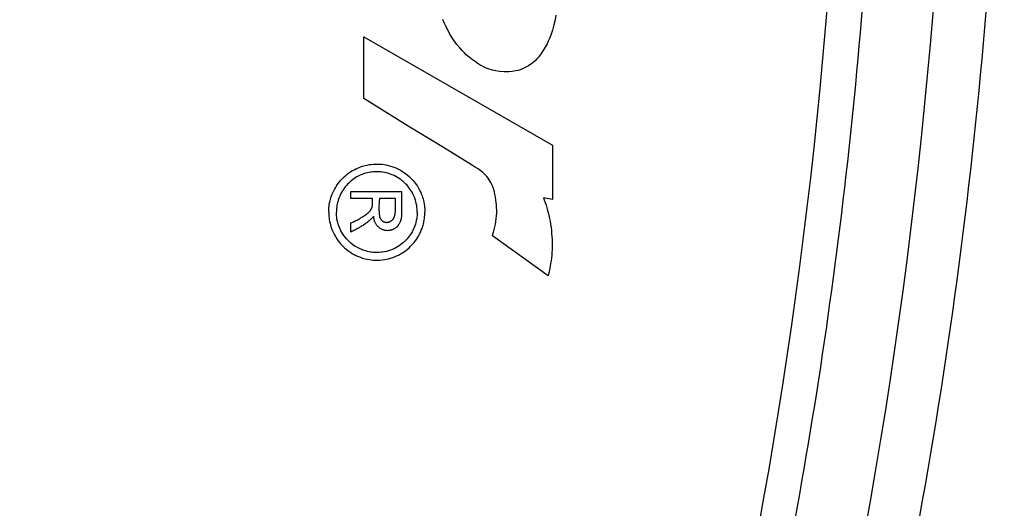
# Model space of a CAD drawing. Extents: x -0.8 to 84.8, y -0.8 to 62.8.
# Drawn here: x 37.8 to 38.5, y 47.9 to 48.3 of the extents above; entities that cross this region are included whole.
import ezdxf

# ---------------------------------------------------------------- set-up
doc = ezdxf.new("R2010")
doc.units = 0
doc.header["$MEASUREMENT"] = 0
doc.layers.add('PART', color=7, linetype='CONTINUOUS')

msp = doc.modelspace()

# ---------------------------------------------------------------- linework, layer by layer
at = {"layer": 'PART'}
for p, q in [((38.0933368, 48.2922096), (38.0921706, 48.2948727)), ((38.1715814, 48.2947919), (38.170787, 48.2912636)), ((38.1722175, 48.2979131), (38.1715814, 48.2947919)), ((38.0942475, 48.2903045), (38.0933368, 48.2922096)), ((38.0956624, 48.2875874), (38.0942475, 48.2903045)), ((38.0970298, 48.2851164), (38.0956624, 48.2875874)), ((38.1697553, 48.287335), (38.1688535, 48.2845893)), ((38.170787, 48.2912636), (38.1697553, 48.287335)), ((38.036366, 48.282799), (38.1697093, 48.2060844)), ((38.036366, 48.2390191), (38.036366, 48.282799)), ((38.0988566, 48.2819332), (38.0970298, 48.2851164)), ((38.1002, 48.2798691), (38.0988566, 48.2819332)), ((38.1021536, 48.277188), (38.1002, 48.2798691)), ((38.1668456, 48.2796857), (38.1659152, 48.2777755)), ((38.1678619, 48.2820067), (38.1668456, 48.2796857)), ((38.1688535, 48.2845893), (38.1678619, 48.2820067)), ((38.104119, 48.2747979), (38.1021536, 48.277188)), ((38.1057784, 48.2729767), (38.104119, 48.2747979)), ((38.1072024, 48.2715368), (38.1057784, 48.2729767)), ((38.1634397, 48.2734065), (38.1618114, 48.2709475)), ((38.1646739, 48.2754737), (38.1634397, 48.2734065)), ((38.1659152, 48.2777755), (38.1646739, 48.2754737)), ((38.108785, 48.2700547), (38.1072024, 48.2715368)), ((38.1108493, 48.2682873), (38.108785, 48.2700547)), ((38.1131628, 48.2665043), (38.1108493, 48.2682873)), ((38.1150483, 48.2651892), (38.1131628, 48.2665043)), ((38.1575166, 48.2658213), (38.1558786, 48.2643946)), ((38.1587306, 48.2670373), (38.1575166, 48.2658213)), ((38.1601335, 48.2686513), (38.1587306, 48.2670373)), ((38.1618114, 48.2709475), (38.1601335, 48.2686513)), ((38.1172379, 48.2636525), (38.1150483, 48.2651892)), ((38.1193879, 48.2623613), (38.1172379, 48.2636525)), ((38.1210777, 48.2614858), (38.1193879, 48.2623613)), ((38.1224996, 48.2608358), (38.1210777, 48.2614858)), ((38.1243485, 48.2601013), (38.1224996, 48.2608358)), ((38.1273366, 48.2591596), (38.1243485, 48.2601013)), ((38.1296985, 48.2586161), (38.1273366, 48.2591596)), ((38.132293, 48.2582125), (38.1296985, 48.2586161)), ((38.143821, 48.2585183), (38.1413691, 48.2580982)), ((38.1456275, 48.2589805), (38.143821, 48.2585183)), ((38.1473219, 48.2595386), (38.1456275, 48.2589805)), ((38.1491442, 48.2602831), (38.1473219, 48.2595386)), ((38.1509974, 48.2612079), (38.1491442, 48.2602831)), ((38.1528678, 48.2622823), (38.1509974, 48.2612079)), ((38.1545862, 48.2634149), (38.1528678, 48.2622823)), ((38.1558786, 48.2643946), (38.1545862, 48.2634149)), ((38.1355802, 48.2579818), (38.132293, 48.2582125)), ((38.1388718, 48.2579056), (38.1355802, 48.2579818)), ((38.1413691, 48.2580982), (38.1388718, 48.2579056)), ((38.0677514, 48.2195071), (38.036366, 48.2390191)), ((38.0927318, 48.2042831), (38.0677514, 48.2195071)), ((38.1125378, 48.1921145), (38.0927318, 48.2042831)), ((38.1697093, 48.2060844), (38.1697093, 48.1676385)), ((38.0283391, 48.1880662), (38.0294666, 48.1886949)), ((38.0294666, 48.1886949), (38.0307373, 48.1893385)), ((38.0307373, 48.1893385), (38.0324249, 48.1900935)), ((38.0324249, 48.1900935), (38.0338758, 48.1906574)), ((38.0338758, 48.1906574), (38.0353425, 48.1911516)), ((38.0353425, 48.1911516), (38.03717, 48.191666)), ((38.03717, 48.191666), (38.0385812, 48.1919893)), ((38.0385812, 48.1919893), (38.0402203, 48.1922867)), ((38.0402203, 48.1922867), (38.0414748, 48.1924588)), ((38.0414748, 48.1924588), (38.0431075, 48.1926122)), ((38.0431075, 48.1926122), (38.0445278, 48.1926814)), ((38.0445278, 48.1926814), (38.0459788, 48.1926908)), ((38.0459788, 48.1926908), (38.0474948, 48.1926344)), ((38.0474948, 48.1926344), (38.0491993, 48.1924899)), ((38.0491993, 48.1924899), (38.0509002, 48.192259)), ((38.0509002, 48.192259), (38.0521992, 48.1920232)), ((38.0521992, 48.1920232), (38.0536771, 48.1916908)), ((38.0536771, 48.1916908), (38.055157, 48.1912875)), ((38.055157, 48.1912875), (38.0561759, 48.1909675)), ((38.0561759, 48.1909675), (38.0575333, 48.1904857)), ((38.0575333, 48.1904857), (38.0589863, 48.1898963)), ((38.0589863, 48.1898963), (38.0607471, 48.1890739)), ((38.0607471, 48.1890739), (38.062262, 48.1882645)), ((38.1154043, 48.190338), (38.1125378, 48.1921145)), ((38.1171011, 48.1893147), (38.1154043, 48.190338)), ((38.1184332, 48.1883863), (38.1171011, 48.1893147)), ((38.0198183, 48.1810217), (38.0207374, 48.1820347)), ((38.0207374, 48.1820347), (38.021612, 48.182927)), ((38.021612, 48.182927), (38.0226195, 48.1838783)), ((38.0226195, 48.1838783), (38.0237218, 48.1848352)), ((38.0237218, 48.1848352), (38.0247627, 48.1856665)), ((38.0247627, 48.1856665), (38.0256991, 48.1863596)), ((38.0256991, 48.1863596), (38.0271153, 48.187318)), ((38.0271153, 48.187318), (38.0283391, 48.1880662)), ((38.029209, 48.1822006), (38.0282053, 48.1814744)), ((38.0302451, 48.182884), (38.029209, 48.1822006)), ((38.0313647, 48.1835528), (38.0302451, 48.182884)), ((38.032292, 48.1840561), (38.0313647, 48.1835528)), ((38.0336222, 48.1847036), (38.032292, 48.1840561)), ((38.0347798, 48.1852), (38.0336222, 48.1847036)), ((38.0356473, 48.1855333), (38.0347798, 48.1852)), ((38.0367426, 48.1859089), (38.0356473, 48.1855333)), ((38.037584, 48.1861644), (38.0367426, 48.1859089)), ((38.0389977, 48.1865312), (38.037584, 48.1861644)), ((38.0400588, 48.1867566), (38.0389977, 48.1865312)), ((38.0409509, 48.186914), (38.0400588, 48.1867566)), ((38.04181, 48.1870381), (38.0409509, 48.186914)), ((38.043245, 48.1871867), (38.04181, 48.1870381)), ((38.0448008, 48.1872657), (38.043245, 48.1871867)), ((38.0460232, 48.1872683), (38.0448008, 48.1872657)), ((38.0472201, 48.1872202), (38.0460232, 48.1872683)), ((38.0484418, 48.1871192), (38.0472201, 48.1872202)), ((38.0493125, 48.1870148), (38.0484418, 48.1871192)), ((38.0508058, 48.1867722), (38.0493125, 48.1870148)), ((38.0523996, 48.1864224), (38.0508058, 48.1867722)), ((38.0538547, 48.1860182), (38.0523996, 48.1864224)), ((38.0551925, 48.1855719), (38.0538547, 48.1860182)), ((38.0563144, 48.1851398), (38.0551925, 48.1855719)), ((38.057669, 48.1845437), (38.0563144, 48.1851398)), ((38.0589003, 48.1839267), (38.057669, 48.1845437)), ((38.0600886, 48.1832583), (38.0589003, 48.1839267)), ((38.0613159, 48.1824862), (38.0600886, 48.1832583)), ((38.0625172, 48.1816419), (38.0613159, 48.1824862)), ((38.062262, 48.1882645), (38.063665, 48.1874235)), ((38.0634815, 48.1808942), (38.0625172, 48.1816419)), ((38.063665, 48.1874235), (38.0645992, 48.1868108)), ((38.0645992, 48.1868108), (38.0657454, 48.1859968)), ((38.0657454, 48.1859968), (38.0669996, 48.1850203)), ((38.0669996, 48.1850203), (38.0683317, 48.1838735)), ((38.0683317, 48.1838735), (38.0694097, 48.1828523)), ((38.0694097, 48.1828523), (38.0703249, 48.1819109)), ((38.0703249, 48.1819109), (38.071166, 48.1809777)), ((38.1194119, 48.187625), (38.1184332, 48.1883863)), ((38.1204732, 48.1867139), (38.1194119, 48.187625)), ((38.121371, 48.1858646), (38.1204732, 48.1867139)), ((38.1222262, 48.1849791), (38.121371, 48.1858646)), ((38.1232513, 48.183803), (38.1222262, 48.1849791)), ((38.1241835, 48.1826032), (38.1232513, 48.183803)), ((38.1250071, 48.1814154), (38.1241835, 48.1826032)), ((38.0149834, 48.1737767), (38.0155029, 48.1747823)), ((38.0155029, 48.1747823), (38.0161649, 48.175957)), ((38.0161649, 48.175957), (38.016701, 48.1768351)), ((38.016701, 48.1768351), (38.0174334, 48.1779462)), ((38.0174334, 48.1779462), (38.0181812, 48.1789909)), ((38.0181812, 48.1789909), (38.019015, 48.180065)), ((38.019015, 48.180065), (38.0198183, 48.1810217)), ((38.0221095, 48.175175), (38.0211946, 48.1737974)), ((38.0230975, 48.1764911), (38.0221095, 48.175175)), ((38.0239191, 48.1774763), (38.0230975, 48.1764911)), ((38.0247377, 48.178375), (38.0239191, 48.1774763)), ((38.0255847, 48.1792294), (38.0247377, 48.178375)), ((38.0262877, 48.1798868), (38.0255847, 48.1792294)), ((38.0271832, 48.1806633), (38.0262877, 48.1798868)), ((38.0282053, 48.1814744), (38.0271832, 48.1806633)), ((38.0640903, 48.1803868), (38.0634815, 48.1808942)), ((38.0648414, 48.1797198), (38.0640903, 48.1803868)), ((38.0660562, 48.1785338), (38.0648414, 48.1797198)), ((38.0668774, 48.1776462), (38.0660562, 48.1785338)), ((38.0676471, 48.1767411), (38.0668774, 48.1776462)), ((38.0684578, 48.1756982), (38.0676471, 48.1767411)), ((38.069157, 48.1747118), (38.0684578, 48.1756982)), ((38.0698201, 48.1736865), (38.069157, 48.1747118)), ((38.071166, 48.1809777), (38.0718491, 48.1801658)), ((38.0718491, 48.1801658), (38.0725797, 48.1792371)), ((38.0725797, 48.1792371), (38.0734708, 48.1780069)), ((38.0734708, 48.1780069), (38.0741886, 48.1769242)), ((38.0741886, 48.1769242), (38.0749224, 48.1757153)), ((38.0749224, 48.1757153), (38.0754499, 48.1747697)), ((38.0754499, 48.1747697), (38.076019, 48.1736622)), ((38.1257176, 48.1802697), (38.1250071, 48.1814154)), ((38.1265927, 48.1786556), (38.1257176, 48.1802697)), ((38.1272416, 48.1772592), (38.1265927, 48.1786556)), ((38.1279352, 48.1754809), (38.1272416, 48.1772592)), ((38.1283043, 48.1743487), (38.1279352, 48.1754809)), ((38.0126292, 48.167567), (38.0130263, 48.1689205)), ((38.0130263, 48.1689205), (38.0134635, 48.1702132)), ((38.0134635, 48.1702132), (38.01392, 48.1714079)), ((38.01392, 48.1714079), (38.0145265, 48.1728173)), ((38.0145265, 48.1728173), (38.0149834, 48.1737767)), ((38.0185856, 48.1684368), (38.0181588, 48.167171)), ((38.0192076, 48.170003), (38.0185856, 48.1684368)), ((38.019805, 48.1712974), (38.0192076, 48.170003)), ((38.0201262, 48.1719302), (38.019805, 48.1712974)), ((38.0207444, 48.1730499), (38.0201262, 48.1719302)), ((38.0211946, 48.1737974), (38.0207444, 48.1730499)), ((38.0270234, 48.1682192), (38.0270234, 48.1731918)), ((38.0270234, 48.1731918), (38.0630058, 48.1731918)), ((38.0423557, 48.1682192), (38.0270234, 48.1682192)), ((38.0423557, 48.1631913), (38.0423557, 48.1682192)), ((38.0474178, 48.1682192), (38.0473393, 48.1676557)), ((38.0586548, 48.1682192), (38.0474178, 48.1682192)), ((38.0586548, 48.1593099), (38.0586548, 48.1682192)), ((38.0630058, 48.1731918), (38.0630058, 48.1570898)), ((38.0704185, 48.1726703), (38.0698201, 48.1736865)), ((38.0709324, 48.1717127), (38.0704185, 48.1726703)), ((38.0714894, 48.1705634), (38.0709324, 48.1717127)), ((38.0718987, 48.1696241), (38.0714894, 48.1705634)), ((38.0723501, 48.1684651), (38.0718987, 48.1696241)), ((38.0727882, 48.1671676), (38.0723501, 48.1684651)), ((38.076019, 48.1736622), (38.0765249, 48.1725845)), ((38.0765249, 48.1725845), (38.0769689, 48.1715482)), ((38.0769689, 48.1715482), (38.0774565, 48.1702849)), ((38.0774565, 48.1702849), (38.0777847, 48.1693382)), ((38.0777847, 48.1693382), (38.0782124, 48.1679438)), ((38.0782124, 48.1679438), (38.0784677, 48.1669903)), ((38.1286763, 48.1729918), (38.1283043, 48.1743487)), ((38.1290731, 48.1710963), (38.1286763, 48.1729918)), ((38.1294336, 48.1692566), (38.1290731, 48.1710963)), ((38.1297516, 48.1673328), (38.1294336, 48.1692566)), ((38.1633218, 48.1687351), (38.1641542, 48.1665906)), ((38.1697093, 48.1676385), (38.1633218, 48.1687351)), ((38.011471, 48.1600115), (38.0115086, 48.1607564)), ((38.0115086, 48.1607564), (38.0115801, 48.1617019)), ((38.0115801, 48.1617019), (38.011693, 48.1627717)), ((38.011693, 48.1627717), (38.0118568, 48.1639476)), ((38.0118568, 48.1639476), (38.0120814, 48.1652194)), ((38.0120814, 48.1652194), (38.0123694, 48.1665461)), ((38.0123694, 48.1665461), (38.0126292, 48.167567)), ((38.0169752, 48.1611715), (38.0169215, 48.1604591)), ((38.0171072, 48.1623784), (38.0169752, 48.1611715)), ((38.0172631, 48.1634201), (38.0171072, 48.1623784)), ((38.0174966, 48.1646429), (38.0172631, 48.1634201)), ((38.0178042, 48.1659348), (38.0174966, 48.1646429)), ((38.0181588, 48.167171), (38.0178042, 48.1659348)), ((38.0414291, 48.1606893), (38.0415153, 48.1608508)), ((38.0415153, 48.1608508), (38.0416029, 48.1610234)), ((38.0416029, 48.1610234), (38.0417081, 48.1612433)), ((38.0417081, 48.1612433), (38.0418207, 48.1614972)), ((38.0418207, 48.1614972), (38.0419366, 48.1617825)), ((38.0419366, 48.1617825), (38.0420211, 48.1620097)), ((38.0420211, 48.1620097), (38.0421029, 48.1622494)), ((38.0421029, 48.1622494), (38.042187, 48.1625217)), ((38.042187, 48.1625217), (38.0422634, 48.162799)), ((38.0422634, 48.162799), (38.0423109, 48.1629916)), ((38.0423109, 48.1629916), (38.0423416, 48.1631263)), ((38.0423416, 48.1631263), (38.0423557, 48.1631913)), ((38.046963, 48.1626155), (38.0469565, 48.1618583)), ((38.0469565, 48.1618583), (38.0469572, 48.1616081)), ((38.0469572, 48.1616081), (38.0469599, 48.1613088)), ((38.0469599, 48.1613088), (38.0469648, 48.1610008)), ((38.046987, 48.1634975), (38.046963, 48.1626155)), ((38.0469648, 48.1610008), (38.0469764, 48.160535)), ((38.0470407, 48.1645815), (38.046987, 48.1634975)), ((38.0470913, 48.1653028), (38.0470407, 48.1645815)), ((38.0471656, 48.166147), (38.0470913, 48.1653028)), ((38.0472549, 48.1669794), (38.0471656, 48.166147)), ((38.0473393, 48.1676557), (38.0472549, 48.1669794)), ((38.073094, 48.1661143), (38.0727882, 48.1671676)), ((38.0734435, 48.1646702), (38.073094, 48.1661143)), ((38.0736835, 48.1634165), (38.0734435, 48.1646702)), ((38.0738629, 48.1621896), (38.0736835, 48.1634165)), ((38.0740025, 48.1607792), (38.0738629, 48.1621896)), ((38.0740674, 48.1595371), (38.0740025, 48.1607792)), ((38.0784677, 48.1669903), (38.0787286, 48.165878)), ((38.0787286, 48.165878), (38.079028, 48.1643237)), ((38.079028, 48.1643237), (38.0792186, 48.1630458)), ((38.0792186, 48.1630458), (38.0793334, 48.1620451)), ((38.0793334, 48.1620451), (38.0794317, 48.1608456)), ((38.0794317, 48.1608456), (38.0794854, 48.1597164)), ((38.1299826, 48.1655438), (38.1297516, 48.1673328)), ((38.1301526, 48.1637494), (38.1299826, 48.1655438)), ((38.1302603, 48.1619812), (38.1301526, 48.1637494)), ((38.130309, 48.160196), (38.1302603, 48.1619812)), ((38.1641542, 48.1665906), (38.1652158, 48.1635643)), ((38.1652158, 48.1635643), (38.1661115, 48.1606707)), ((38.0114444, 48.1586659), (38.0114492, 48.1592401)), ((38.0114444, 48.1586659), (38.0114492, 48.1580917)), ((38.0114492, 48.1592401), (38.011471, 48.1600115)), ((38.0114492, 48.1580917), (38.011471, 48.1573203)), ((38.011471, 48.1573203), (38.0115086, 48.1565754)), ((38.0115086, 48.1565754), (38.0115801, 48.1556299)), ((38.0115801, 48.1556299), (38.011693, 48.1545602)), ((38.011693, 48.1545602), (38.0118568, 48.1533842)), ((38.016887, 48.1597805), (38.0168653, 48.1586659)), ((38.016887, 48.1575513), (38.0168653, 48.1586659)), ((38.0169215, 48.1604591), (38.016887, 48.1597805)), ((38.0169215, 48.1568728), (38.016887, 48.1575513)), ((38.0169752, 48.1561604), (38.0169215, 48.1568728)), ((38.0171072, 48.1549534), (38.0169752, 48.1561604)), ((38.0172631, 48.1539118), (38.0171072, 48.1549534)), ((38.0174966, 48.1526889), (38.0172631, 48.1539118)), ((38.0322775, 48.1534854), (38.0330721, 48.1539264)), ((38.0330721, 48.1539264), (38.0338509, 48.154377)), ((38.0338509, 48.154377), (38.0345111, 48.1547735)), ((38.0345111, 48.1547735), (38.035292, 48.1552605)), ((38.035292, 48.1552605), (38.0359537, 48.1556887)), ((38.0359537, 48.1556887), (38.0366655, 48.1561658)), ((38.0366655, 48.1561658), (38.0374107, 48.1566842)), ((38.0374107, 48.1566842), (38.0381789, 48.1572398)), ((38.0381789, 48.1572398), (38.0387601, 48.1576554)), ((38.0387601, 48.1576554), (38.0390551, 48.1578787)), ((38.0390551, 48.1578787), (38.0393221, 48.1580977)), ((38.0393221, 48.1580977), (38.0394952, 48.158249)), ((38.0394952, 48.158249), (38.0397914, 48.1585264)), ((38.0397914, 48.1585264), (38.0400152, 48.1587531)), ((38.0400152, 48.1587531), (38.040291, 48.1590557)), ((38.040291, 48.1590557), (38.0404292, 48.1592181)), ((38.0404292, 48.1592181), (38.040606, 48.1594374)), ((38.040606, 48.1594374), (38.0407525, 48.1596301)), ((38.0407525, 48.1596301), (38.0409052, 48.1598429)), ((38.0409052, 48.1598429), (38.0410633, 48.1600774)), ((38.0410633, 48.1600774), (38.0411785, 48.1602588)), ((38.0411785, 48.1602588), (38.0412701, 48.16041)), ((38.0416218, 48.1539618), (38.0412446, 48.1535965)), ((38.0412701, 48.16041), (38.0414291, 48.1606893)), ((38.0419421, 48.1542809), (38.0416218, 48.1539618)), ((38.0422859, 48.1546328), (38.0419421, 48.1542809)), ((38.0426148, 48.1549791), (38.0422859, 48.1546328)), ((38.0429877, 48.1553834), (38.0426148, 48.1549791)), ((38.0432998, 48.155732), (38.0429877, 48.1553834)), ((38.0432997, 48.1555658), (38.0432998, 48.155732)), ((38.0433051, 48.155305), (38.0432997, 48.1555658)), ((38.0433234, 48.1549471), (38.0433051, 48.155305)), ((38.0433585, 48.1545506), (38.0433234, 48.1549471)), ((38.0434247, 48.154055), (38.0433585, 48.1545506)), ((38.0435043, 48.1536159), (38.0434247, 48.154055)), ((38.0469764, 48.160535), (38.0469885, 48.1601792)), ((38.0469885, 48.1601792), (38.0470061, 48.159767)), ((38.0470061, 48.159767), (38.0470342, 48.1592415)), ((38.0470342, 48.1592415), (38.0470679, 48.1587263)), ((38.0470679, 48.1587263), (38.0471148, 48.1581258)), ((38.0471148, 48.1581258), (38.0471842, 48.1573828)), ((38.0471842, 48.1573828), (38.0472401, 48.1568657)), ((38.0472401, 48.1568657), (38.0473046, 48.1563287)), ((38.0473046, 48.1563287), (38.04735, 48.1559243)), ((38.04735, 48.1559243), (38.0474183, 48.1555566)), ((38.0474183, 48.1555566), (38.0474811, 48.1553024)), ((38.0474811, 48.1553024), (38.0475569, 48.155049)), ((38.0475569, 48.155049), (38.0476614, 48.154757)), ((38.0476614, 48.154757), (38.0477493, 48.1545453)), ((38.0477493, 48.1545453), (38.0478424, 48.1543447)), ((38.0478424, 48.1543447), (38.0479591, 48.1541199)), ((38.0479591, 48.1541199), (38.0481013, 48.1538761)), ((38.0481013, 48.1538761), (38.0482085, 48.1537096)), ((38.0569138, 48.153576), (38.0570391, 48.1537341)), ((38.0570391, 48.1537341), (38.0571893, 48.1539399)), ((38.0571893, 48.1539399), (38.0572974, 48.1541008)), ((38.0572974, 48.1541008), (38.0573921, 48.1542522)), ((38.0573921, 48.1542522), (38.0574896, 48.1544199)), ((38.0574896, 48.1544199), (38.057611, 48.1546487)), ((38.057611, 48.1546487), (38.0577255, 48.1548907)), ((38.0577255, 48.1548907), (38.0578366, 48.1551586)), ((38.0578366, 48.1551586), (38.057911, 48.1553627)), ((38.057911, 48.1553627), (38.0579918, 48.1556172)), ((38.0579918, 48.1556172), (38.0580443, 48.1558061)), ((38.0580443, 48.1558061), (38.0581231, 48.156106)), ((38.0581231, 48.156106), (38.0581895, 48.1563751)), ((38.0581895, 48.1563751), (38.0582471, 48.1566236)), ((38.0582471, 48.1566236), (38.0583005, 48.1568683)), ((38.0583005, 48.1568683), (38.0583481, 48.1571006)), ((38.0583481, 48.1571006), (38.0584, 48.1573727)), ((38.0584, 48.1573727), (38.0584439, 48.1576211)), ((38.0584439, 48.1576211), (38.0585044, 48.1579992)), ((38.0585044, 48.1579992), (38.0585468, 48.1582985)), ((38.0585468, 48.1582985), (38.0585893, 48.1586404)), ((38.0585893, 48.1586404), (38.0586328, 48.1590566)), ((38.0586328, 48.1590566), (38.0586548, 48.1593099)), ((38.0626154, 48.1538877), (38.0624256, 48.1531804)), ((38.0627335, 48.1544239), (38.0626154, 48.1538877)), ((38.0628128, 48.1548557), (38.0627335, 48.1544239)), ((38.0628933, 48.1554023), (38.0628128, 48.1548557)), ((38.0629511, 48.1559366), (38.0628933, 48.1554023)), ((38.06298, 48.1563233), (38.0629511, 48.1559366)), ((38.0629964, 48.1566572), (38.06298, 48.1563233)), ((38.0630058, 48.1570898), (38.0629964, 48.1566572)), ((38.0736835, 48.1539153), (38.0734435, 48.1526616)), ((38.0738629, 48.1551423), (38.0736835, 48.1539153)), ((38.0740025, 48.1565527), (38.0738629, 48.1551423)), ((38.0740674, 48.1577947), (38.0740025, 48.1565527)), ((38.0740807, 48.1586659), (38.0740674, 48.1595371)), ((38.0740807, 48.1586659), (38.0740674, 48.1577947)), ((38.079028, 48.1530082), (38.0792186, 48.154286)), ((38.0792186, 48.154286), (38.0793334, 48.1552867)), ((38.0793334, 48.1552867), (38.0794317, 48.1564862)), ((38.0794317, 48.1564862), (38.0794854, 48.1576155)), ((38.0794854, 48.1597164), (38.0795003, 48.1589695)), ((38.0794854, 48.1576155), (38.0795003, 48.1583624)), ((38.0795003, 48.1589695), (38.0795016, 48.1586659)), ((38.0795003, 48.1583624), (38.0795016, 48.1586659)), ((38.1297402, 48.1518718), (38.1300212, 48.1540934)), ((38.1300212, 48.1540934), (38.1301819, 48.155929)), ((38.1301819, 48.155929), (38.1302932, 48.1582337)), ((38.1302932, 48.1582337), (38.130309, 48.160196)), ((38.1661115, 48.1606707), (38.1669642, 48.1574973)), ((38.1669642, 48.1574973), (38.1675347, 48.1550363)), ((38.1675347, 48.1550363), (38.1681005, 48.1521769)), ((38.0118568, 48.1533842), (38.0120814, 48.1521124)), ((38.0120814, 48.1521124), (38.0123694, 48.1507857)), ((38.0123694, 48.1507857), (38.0126292, 48.1497648)), ((38.0126292, 48.1497648), (38.0130263, 48.1484113)), ((38.0130263, 48.1484113), (38.0134635, 48.1471186)), ((38.0134635, 48.1471186), (38.01392, 48.1459239)), ((38.0178042, 48.151397), (38.0174966, 48.1526889)), ((38.0181588, 48.1501608), (38.0178042, 48.151397)), ((38.0185856, 48.148895), (38.0181588, 48.1501608)), ((38.0192076, 48.1473288), (38.0185856, 48.148895)), ((38.019805, 48.1460344), (38.0192076, 48.1473288)), ((38.0270234, 48.1510079), (38.0277601, 48.1513118)), ((38.0270234, 48.1445579), (38.0270234, 48.1510079)), ((38.0277601, 48.1513118), (38.0284433, 48.1516059)), ((38.0284433, 48.1516059), (38.0291427, 48.1519193)), ((38.0291427, 48.1519193), (38.029982, 48.1523124)), ((38.029982, 48.1523124), (38.0306746, 48.1526509)), ((38.0306746, 48.1526509), (38.0314716, 48.1530568)), ((38.0318229, 48.1469955), (38.0310859, 48.1465935)), ((38.0314716, 48.1530568), (38.0322775, 48.1534854)), ((38.0324393, 48.1473399), (38.0318229, 48.1469955)), ((38.0329469, 48.147629), (38.0324393, 48.1473399)), ((38.0334163, 48.147901), (38.0329469, 48.147629)), ((38.033998, 48.1482441), (38.0334163, 48.147901)), ((38.0345101, 48.1485519), (38.033998, 48.1482441)), ((38.0351103, 48.1489197), (38.0345101, 48.1485519)), ((38.0357124, 48.1492961), (38.0351103, 48.1489197)), ((38.0361733, 48.1495899), (38.0357124, 48.1492961)), ((38.0367236, 48.1499544), (38.0361733, 48.1495899)), ((38.037327, 48.1503716), (38.0367236, 48.1499544)), ((38.0378299, 48.150734), (38.037327, 48.1503716)), ((38.0383822, 48.1511481), (38.0378299, 48.150734)), ((38.0388309, 48.1514974), (38.0383822, 48.1511481)), ((38.0392384, 48.1518252), (38.0388309, 48.1514974)), ((38.0397278, 48.1522323), (38.0392384, 48.1518252)), ((38.0400809, 48.1525356), (38.0397278, 48.1522323)), ((38.0405475, 48.1529495), (38.0400809, 48.1525356)), ((38.0409588, 48.1533269), (38.0405475, 48.1529495)), ((38.0412446, 48.1535965), (38.0409588, 48.1533269)), ((38.0436189, 48.1531185), (38.0435043, 48.1536159)), ((38.0437582, 48.152628), (38.0436189, 48.1531185)), ((38.0439564, 48.1520533), (38.0437582, 48.152628)), ((38.0441083, 48.1516751), (38.0439564, 48.1520533)), ((38.0442871, 48.1512784), (38.0441083, 48.1516751)), ((38.0445499, 48.1507653), (38.0442871, 48.1512784)), ((38.0447668, 48.1503893), (38.0445499, 48.1507653)), ((38.0449748, 48.1500603), (38.0447668, 48.1503893)), ((38.0452758, 48.1496287), (38.0449748, 48.1500603)), ((38.0455482, 48.1492755), (38.0452758, 48.1496287)), ((38.0458322, 48.1489386), (38.0455482, 48.1492755)), ((38.0461744, 48.1485692), (38.0458322, 48.1489386)), ((38.0465033, 48.1482464), (38.0461744, 48.1485692)), ((38.0468622, 48.1479253), (38.0465033, 48.1482464)), ((38.0471494, 48.1476894), (38.0468622, 48.1479253)), ((38.0474675, 48.1474478), (38.0471494, 48.1476894)), ((38.0479236, 48.1471283), (38.0474675, 48.1474478)), ((38.0483418, 48.1468558), (38.0479236, 48.1471283)), ((38.0482085, 48.1537096), (38.0483448, 48.1535155)), ((38.0488465, 48.1465686), (38.0483418, 48.1468558)), ((38.0483448, 48.1535155), (38.048482, 48.1533369)), ((38.048482, 48.1533369), (38.0486346, 48.1531548)), ((38.0486346, 48.1531548), (38.0488142, 48.1529596)), ((38.0488142, 48.1529596), (38.0489471, 48.1528268)), ((38.0489471, 48.1528268), (38.049188, 48.1526078)), ((38.049188, 48.1526078), (38.0493849, 48.1524472)), ((38.0493849, 48.1524472), (38.049557, 48.1523187)), ((38.049557, 48.1523187), (38.0497528, 48.1521849)), ((38.0497528, 48.1521849), (38.0500249, 48.1520186)), ((38.0500249, 48.1520186), (38.050234, 48.1519052)), ((38.050234, 48.1519052), (38.0504447, 48.1518026)), ((38.0504447, 48.1518026), (38.050715, 48.1517018)), ((38.050715, 48.1517018), (38.0508542, 48.1516565)), ((38.0508542, 48.1516565), (38.0510449, 48.1516014)), ((38.0510449, 48.1516014), (38.0512365, 48.151554)), ((38.0512365, 48.151554), (38.051409, 48.1515179)), ((38.051409, 48.1515179), (38.0515548, 48.1514921)), ((38.0515548, 48.1514921), (38.0517025, 48.1514704)), ((38.0517025, 48.1514704), (38.0519464, 48.151444)), ((38.0519464, 48.151444), (38.0521001, 48.1514334)), ((38.0521001, 48.1514334), (38.0522705, 48.1514271)), ((38.0522705, 48.1514271), (38.0524468, 48.1514264)), ((38.0524468, 48.1514264), (38.0526593, 48.1514337)), ((38.0526593, 48.1514337), (38.0528505, 48.1514477)), ((38.0528505, 48.1514477), (38.053019, 48.1514661)), ((38.053019, 48.1514661), (38.0531698, 48.1514872)), ((38.0531698, 48.1514872), (38.053391, 48.1515267)), ((38.053391, 48.1515267), (38.0536425, 48.1515837)), ((38.0536425, 48.1515837), (38.0539271, 48.1516604)), ((38.0539271, 48.1516604), (38.0541207, 48.151715)), ((38.0541207, 48.151715), (38.0543875, 48.1518024)), ((38.0543875, 48.1518024), (38.0546517, 48.1519035)), ((38.0546517, 48.1519035), (38.0549163, 48.1520201)), ((38.0549163, 48.1520201), (38.0552091, 48.1521684)), ((38.0552091, 48.1521684), (38.0554037, 48.1522789)), ((38.0554037, 48.1522789), (38.0557071, 48.1524722)), ((38.0557071, 48.1524722), (38.0559282, 48.1526308)), ((38.0559282, 48.1526308), (38.0561159, 48.1527784)), ((38.0561159, 48.1527784), (38.0563459, 48.1529775)), ((38.0563459, 48.1529775), (38.0565628, 48.1531862)), ((38.0565628, 48.1531862), (38.056771, 48.1534087)), ((38.056771, 48.1534087), (38.0569138, 48.153576)), ((38.0582267, 48.1469984), (38.0577498, 48.1467245)), ((38.0586084, 48.147252), (38.0582267, 48.1469984)), ((38.0589708, 48.1475247), (38.0586084, 48.147252)), ((38.0592523, 48.1477609), (38.0589708, 48.1475247)), ((38.0596028, 48.1480893), (38.0592523, 48.1477609)), ((38.0599287, 48.1484346), (38.0596028, 48.1480893)), ((38.0601768, 48.1487286), (38.0599287, 48.1484346)), ((38.0606598, 48.1494011), (38.0601768, 48.1487286)), ((38.0609324, 48.1498284), (38.0606598, 48.1494011)), ((38.0612446, 48.1503639), (38.0609324, 48.1498284)), ((38.0614611, 48.1507703), (38.0612446, 48.1503639)), ((38.0616809, 48.1512192), (38.0614611, 48.1507703)), ((38.061966, 48.1518713), (38.0616809, 48.1512192)), ((38.0622219, 48.1525485), (38.061966, 48.1518713)), ((38.0624256, 48.1531804), (38.0622219, 48.1525485)), ((38.0714894, 48.1467685), (38.0709324, 48.1456192)), ((38.0718987, 48.1477077), (38.0714894, 48.1467685)), ((38.0723501, 48.1488668), (38.0718987, 48.1477077)), ((38.0727882, 48.1501642), (38.0723501, 48.1488668)), ((38.073094, 48.1512175), (38.0727882, 48.1501642)), ((38.0734435, 48.1526616), (38.073094, 48.1512175)), ((38.0769689, 48.1457836), (38.0774565, 48.1470469)), ((38.0774565, 48.1470469), (38.0777847, 48.1479936)), ((38.0777847, 48.1479936), (38.0782124, 48.1493881)), ((38.0782124, 48.1493881), (38.0784677, 48.1503415)), ((38.0784677, 48.1503415), (38.0787286, 48.1514539)), ((38.0787286, 48.1514539), (38.079028, 48.1530082)), ((38.1286219, 48.146354), (38.1290893, 48.1483143)), ((38.1290893, 48.1483143), (38.1294363, 48.1500394)), ((38.1294363, 48.1500394), (38.1297402, 48.1518718)), ((38.1681005, 48.1521769), (38.1684559, 48.1500436)), ((38.1684559, 48.1500436), (38.1687825, 48.1476911)), ((38.1687825, 48.1476911), (38.1689885, 48.1458748)), ((38.01392, 48.1459239), (38.0145265, 48.1445145)), ((38.0145265, 48.1445145), (38.0149834, 48.1435552)), ((38.0149834, 48.1435552), (38.0155029, 48.1425495)), ((38.0155029, 48.1425495), (38.0161649, 48.1413748)), ((38.0161649, 48.1413748), (38.016701, 48.1404967)), ((38.016701, 48.1404967), (38.0174334, 48.1393856)), ((38.0201262, 48.1454016), (38.019805, 48.1460344)), ((38.0207444, 48.144282), (38.0201262, 48.1454016)), ((38.0211946, 48.1435344), (38.0207444, 48.144282)), ((38.0221095, 48.1421568), (38.0211946, 48.1435344)), ((38.0230975, 48.1408407), (38.0221095, 48.1421568)), ((38.0239191, 48.1398555), (38.0230975, 48.1408407)), ((38.0247377, 48.1389568), (38.0239191, 48.1398555)), ((38.027829, 48.144938), (38.0270234, 48.1445579)), ((38.0285733, 48.1452993), (38.027829, 48.144938)), ((38.0291159, 48.145569), (38.0285733, 48.1452993)), ((38.0297433, 48.1458874), (38.0291159, 48.145569)), ((38.030431, 48.1462449), (38.0297433, 48.1458874)), ((38.0310859, 48.1465935), (38.030431, 48.1462449)), ((38.049151, 48.1464155), (38.0488465, 48.1465686)), ((38.0496266, 48.1462043), (38.049151, 48.1464155)), ((38.0501002, 48.1460258), (38.0496266, 48.1462043)), ((38.0505891, 48.1458725), (38.0501002, 48.1460258)), ((38.051207, 48.1457216), (38.0505891, 48.1458725)), ((38.051569, 48.1456544), (38.051207, 48.1457216)), ((38.0519839, 48.145596), (38.051569, 48.1456544)), ((38.0525033, 48.1455506), (38.0519839, 48.145596)), ((38.0529791, 48.1455356), (38.0525033, 48.1455506)), ((38.0534095, 48.1455439), (38.0529791, 48.1455356)), ((38.0537645, 48.1455662), (38.0534095, 48.1455439)), ((38.0541949, 48.1456124), (38.0537645, 48.1455662)), ((38.0545673, 48.1456695), (38.0541949, 48.1456124)), ((38.0549087, 48.1457361), (38.0545673, 48.1456695)), ((38.0552317, 48.1458119), (38.0549087, 48.1457361)), ((38.0555664, 48.1459039), (38.0552317, 48.1458119)), ((38.0559707, 48.146034), (38.0555664, 48.1459039)), ((38.0563607, 48.1461551), (38.0559707, 48.146034)), ((38.0567478, 48.1462827), (38.0563607, 48.1461551)), ((38.0570607, 48.1464027), (38.0567478, 48.1462827)), ((38.0573609, 48.1465328), (38.0570607, 48.1464027)), ((38.0577498, 48.1467245), (38.0573609, 48.1465328)), ((38.0676471, 48.1405908), (38.0668774, 48.1396856)), ((38.0684578, 48.1416336), (38.0676471, 48.1405908)), ((38.069157, 48.14262), (38.0684578, 48.1416336)), ((38.0698201, 48.1436453), (38.069157, 48.14262)), ((38.0704185, 48.1446615), (38.0698201, 48.1436453)), ((38.0709324, 48.1456192), (38.0704185, 48.1446615)), ((38.0734708, 48.139325), (38.0741886, 48.1404077)), ((38.0741886, 48.1404077), (38.0749224, 48.1416165)), ((38.0749224, 48.1416165), (38.0754499, 48.1425621)), ((38.0754499, 48.1425621), (38.076019, 48.1436697)), ((38.076019, 48.1436697), (38.0765249, 48.1447473)), ((38.0765249, 48.1447473), (38.0769689, 48.1457836)), ((38.1272586, 48.1418984), (38.1276361, 48.1430008)), ((38.1666814, 48.1136811), (38.1272586, 48.1418984)), ((38.1276361, 48.1430008), (38.1280704, 48.1443791)), ((38.1280704, 48.1443791), (38.1286219, 48.146354)), ((38.1689885, 48.1458748), (38.1692082, 48.1435125)), ((38.1692082, 48.1435125), (38.1693714, 48.1414976)), ((38.1693714, 48.1414976), (38.1694923, 48.1393493)), ((38.0174334, 48.1393856), (38.0181812, 48.1383409)), ((38.0181812, 48.1383409), (38.019015, 48.1372668)), ((38.019015, 48.1372668), (38.0198183, 48.1363101)), ((38.0198183, 48.1363101), (38.0207374, 48.1352971)), ((38.0207374, 48.1352971), (38.021612, 48.1344048)), ((38.021612, 48.1344048), (38.0226195, 48.1334535)), ((38.0226195, 48.1334535), (38.0237218, 48.1324966)), ((38.0255847, 48.1381024), (38.0247377, 48.1389568)), ((38.0262877, 48.137445), (38.0255847, 48.1381024)), ((38.0271832, 48.1366685), (38.0262877, 48.137445)), ((38.0282053, 48.1358574), (38.0271832, 48.1366685)), ((38.029209, 48.1351312), (38.0282053, 48.1358574)), ((38.0302451, 48.1344479), (38.029209, 48.1351312)), ((38.0313647, 48.133779), (38.0302451, 48.1344479)), ((38.032292, 48.1332757), (38.0313647, 48.133779)), ((38.0336222, 48.1326282), (38.032292, 48.1332757)), ((38.0589003, 48.1334051), (38.057669, 48.1327882)), ((38.0600886, 48.1340736), (38.0589003, 48.1334051)), ((38.0613159, 48.1348457), (38.0600886, 48.1340736)), ((38.0625172, 48.1356899), (38.0613159, 48.1348457)), ((38.0634815, 48.1364377), (38.0625172, 48.1356899)), ((38.0640903, 48.136945), (38.0634815, 48.1364377)), ((38.0648414, 48.1376121), (38.0640903, 48.136945)), ((38.0660562, 48.138798), (38.0648414, 48.1376121)), ((38.0668774, 48.1396856), (38.0660562, 48.138798)), ((38.0669996, 48.1323116), (38.0683317, 48.1334583)), ((38.0683317, 48.1334583), (38.0694097, 48.1344795)), ((38.0694097, 48.1344795), (38.0703249, 48.1354209)), ((38.0703249, 48.1354209), (38.071166, 48.1363541)), ((38.071166, 48.1363541), (38.0718491, 48.137166)), ((38.0718491, 48.137166), (38.0725797, 48.1380947)), ((38.0725797, 48.1380947), (38.0734708, 48.139325)), ((38.1695425, 48.1333781), (38.1694735, 48.1315433)), ((38.1694923, 48.1393493), (38.1695531, 48.1374848)), ((38.1695713, 48.1351261), (38.1695425, 48.1333781)), ((38.1695531, 48.1374848), (38.1695713, 48.1351261)), ((38.0237218, 48.1324966), (38.0247627, 48.1316653)), ((38.0247627, 48.1316653), (38.0256991, 48.1309722)), ((38.0256991, 48.1309722), (38.0271153, 48.1300138)), ((38.0271153, 48.1300138), (38.0283391, 48.1292656)), ((38.0283391, 48.1292656), (38.0294666, 48.1286369)), ((38.0294666, 48.1286369), (38.0307373, 48.1279934)), ((38.0307373, 48.1279934), (38.0324249, 48.1272383)), ((38.0324249, 48.1272383), (38.0338758, 48.1266745)), ((38.0347798, 48.1321318), (38.0336222, 48.1326282)), ((38.0338758, 48.1266745), (38.0353425, 48.1261802)), ((38.0356473, 48.1317985), (38.0347798, 48.1321318)), ((38.0353425, 48.1261802), (38.03717, 48.1256658)), ((38.0367426, 48.1314229), (38.0356473, 48.1317985)), ((38.037584, 48.1311675), (38.0367426, 48.1314229)), ((38.0389977, 48.1308007), (38.037584, 48.1311675)), ((38.0400588, 48.1305752), (38.0389977, 48.1308007)), ((38.0409509, 48.1304179), (38.0400588, 48.1305752)), ((38.04181, 48.1302937), (38.0409509, 48.1304179)), ((38.043245, 48.1301451), (38.04181, 48.1302937)), ((38.0448008, 48.1300661), (38.043245, 48.1301451)), ((38.0460232, 48.1300635), (38.0448008, 48.1300661)), ((38.0472201, 48.1301116), (38.0460232, 48.1300635)), ((38.0484418, 48.1302127), (38.0472201, 48.1301116)), ((38.0493125, 48.130317), (38.0484418, 48.1302127)), ((38.0508058, 48.1305596), (38.0493125, 48.130317)), ((38.0523996, 48.1309094), (38.0508058, 48.1305596)), ((38.0538547, 48.1313136), (38.0523996, 48.1309094)), ((38.0536771, 48.1256411), (38.055157, 48.1260443)), ((38.0551925, 48.1317599), (38.0538547, 48.1313136)), ((38.055157, 48.1260443), (38.0561759, 48.1263643)), ((38.0563144, 48.132192), (38.0551925, 48.1317599)), ((38.0561759, 48.1263643), (38.0575333, 48.1268462)), ((38.057669, 48.1327882), (38.0563144, 48.132192)), ((38.0575333, 48.1268462), (38.0589863, 48.1274355)), ((38.0589863, 48.1274355), (38.0607471, 48.1282579)), ((38.0607471, 48.1282579), (38.062262, 48.1290673)), ((38.062262, 48.1290673), (38.063665, 48.1299084)), ((38.063665, 48.1299084), (38.0645992, 48.130521)), ((38.0645992, 48.130521), (38.0657454, 48.131335)), ((38.0657454, 48.131335), (38.0669996, 48.1323116)), ((38.1690447, 48.1261943), (38.1688087, 48.1242841)), ((38.1692452, 48.1281984), (38.1690447, 48.1261943)), ((38.1694165, 48.1304999), (38.1692452, 48.1281984)), ((38.1694735, 48.1315433), (38.1694165, 48.1304999)), ((38.03717, 48.1256658), (38.0385812, 48.1253425)), ((38.0385812, 48.1253425), (38.0402203, 48.1250451)), ((38.0402203, 48.1250451), (38.0414748, 48.124873)), ((38.0414748, 48.124873), (38.0431075, 48.1247196)), ((38.0431075, 48.1247196), (38.0445278, 48.1246504)), ((38.0445278, 48.1246504), (38.0459788, 48.1246411)), ((38.0459788, 48.1246411), (38.0474948, 48.1246974)), ((38.0474948, 48.1246974), (38.0491993, 48.1248419)), ((38.0491993, 48.1248419), (38.0509002, 48.1250729)), ((38.0509002, 48.1250729), (38.0521992, 48.1253087)), ((38.0521992, 48.1253087), (38.0536771, 48.1256411)), ((38.1679566, 48.1191622), (38.1675651, 48.1172949)), ((38.1682245, 48.1205786), (38.1679566, 48.1191622)), ((38.1685049, 48.1222256), (38.1682245, 48.1205786)), ((38.1688087, 48.1242841), (38.1685049, 48.1222256)), ((38.1668749, 48.1144163), (38.1666814, 48.1136811)), ((38.1671986, 48.1157116), (38.1668749, 48.1144163)), ((38.1675651, 48.1172949), (38.1671986, 48.1157116))]:
    msp.add_line(p, q, dxfattribs=at)
for major_axis, ratio, start_param, end_param in [((0, 2.245), 0.57683742, 3.45629952, 5.96847844), ((0, 2.1680475), 0.56271829, 3.45614355, 5.96863441)]:
    msp.add_ellipse((37.1567801, 48.613681), major_axis=major_axis, ratio=ratio, start_param=start_param, end_param=end_param, dxfattribs=at)
for points, knots in [([(37.5362441, 50.7984542), (37.5836766, 50.7705234), (37.6784856, 50.7146947), (37.8222234, 50.5893946), (37.9648024, 50.4276867), (38.0982475, 50.2264977), (38.2087365, 50.0125199), (38.2984968, 49.7898845), (38.3697738, 49.5611825), (38.4330254, 49.2883478), (38.478284, 48.9713569), (38.4951216, 48.612781), (38.4781132, 48.2543444), (38.4271542, 47.8983801), (38.3396726, 47.5488449), (38.2261747, 47.2483015), (38.0969928, 46.998699), (37.9631685, 46.7974991), (37.820557, 46.6363293), (37.6772989, 46.5118963), (37.5833329, 46.4566114), (37.536245, 46.4289073)], [0, 0, 0, 0, 0.03313923, 0.0662393, 0.11449737, 0.16279131, 0.2114804, 0.25952744, 0.30740792, 0.35583548, 0.42833175, 0.50022441, 0.57205708, 0.64446807, 0.71678118, 0.78899486, 0.83769124, 0.88605232, 0.93436256, 0.967108, 1, 1, 1, 1]), ([(37.5468202, 46.5304064), (37.5734576, 46.5470924), (37.6277335, 46.5810914), (37.704249, 46.642683), (37.7757771, 46.7099793), (37.8421187, 46.7824348), (37.9035451, 46.8588245), (37.9791042, 46.9653274), (38.0628431, 47.1057553), (38.1476586, 47.2818716), (38.2304383, 47.4946787), (38.3037521, 47.7444581), (38.3607948, 48.0308905), (38.3943824, 48.321279), (38.4054578, 48.6133313), (38.3944379, 48.9050913), (38.3609492, 49.195552), (38.3038919, 49.4824788), (38.2303838, 49.7328577), (38.1475529, 49.9457206), (38.0627086, 50.1218742), (37.9788504, 50.2624529), (37.9031547, 50.3690367), (37.8417345, 50.4454403), (37.764205, 50.5296843), (37.6689108, 50.61795), (37.5866971, 50.6711509), (37.5468202, 50.6969555)], [0, 0, 0, 0, 0.02012765, 0.04101164, 0.06281344, 0.08301562, 0.10391391, 0.12558957, 0.16665342, 0.20851217, 0.25071555, 0.31285441, 0.37506127, 0.4376577, 0.49998592, 0.56217022, 0.62457915, 0.68715783, 0.74942158, 0.79153032, 0.83340426, 0.87457814, 0.89624617, 0.91714081, 0.93734339, 0.96960904, 1, 1, 1, 1]), ([(37.5468202, 46.5304064), (37.5867763, 46.5562672), (37.6691585, 46.6095875), (37.7645743, 46.6980373), (37.8421479, 46.7824038), (37.9035475, 46.8588456), (37.9791139, 46.9653321), (38.0628491, 47.105768), (38.1476629, 47.2818832), (38.2304403, 47.4946848), (38.3037521, 47.7444583), (38.3607946, 48.0308895), (38.3943833, 48.321283), (38.4066919, 48.6459617), (38.3886849, 49.0032296), (38.3286979, 49.3884672), (38.2335772, 49.7335769), (38.1106725, 50.0346377), (37.9901371, 50.2495015), (37.8746939, 50.4077854), (37.7761205, 50.518727), (37.668902, 50.6179363), (37.5866924, 50.6711476), (37.5468202, 50.6969555)], [0, 0, 0, 0, 0.0304572, 0.0627972, 0.08300633, 0.10390759, 0.12558227, 0.16665601, 0.20852072, 0.25072605, 0.31287376, 0.37508946, 0.4376948, 0.5000319, 0.58314436, 0.66654975, 0.74944588, 0.8119545, 0.87457304, 0.9067835, 0.93733451, 0.96960676, 1, 1, 1, 1])]:
    msp.add_open_spline(points, degree=3, knots=knots, dxfattribs=at)

doc.saveas('drawing.dxf')
